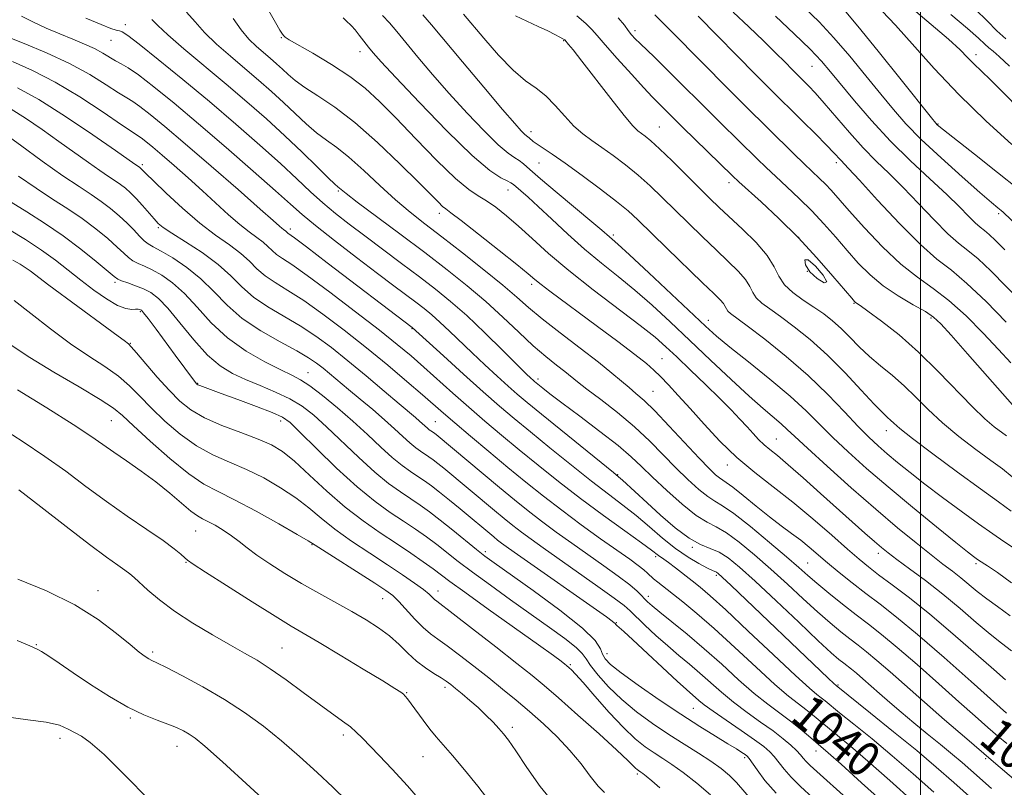
# Model space of a CAD drawing. Extents: x 2087300 to 2090200, y 287300 to 290200.
# Drawn here: x 2087797 to 2088019, y 288059 to 288232 of the extents above; entities that cross this region are included whole.
import ezdxf
from ezdxf.enums import TextEntityAlignment as Align

# ---------------------------------------------------------------- set-up
doc = ezdxf.new("R2010")
doc.units = 0
doc.header["$MEASUREMENT"] = 0
for name, color, linetype, lineweight in [('CONTOUR INDEX', 41, 'Continuous', 13), ('CONTOUR INDEX LABEL', 244, 'Continuous', 0), ('CONTOUR INTERMEDIATE', 44, 'Continuous', 0), ('CONTOUR INTERMEDIATE DEPRESSION', 44, 'Continuous', 0), ('GRID LINE', 7, 'Continuous', 0), ('SPOT ELEVATION DTM', 2, 'Continuous', 13)]:
    doc.layers.add(name, color=color, linetype=linetype, lineweight=lineweight)
doc.styles.add('Style-WORKING', font='WORKING.shx')

msp = doc.modelspace()

# ---------------------------------------------------------------- linework, layer by layer
at = {"layer": 'CONTOUR INDEX', "flags": 128}
for points, elevation in [([(2088031.152, 288176.429), (2088018.632, 288188.419), (2088018.201, 288188.787), (2088017.483, 288189.375), (2088016.047, 288190.581), (2088013.42, 288192.846), (2088009.372, 288196.402), (2088004.636, 288200.661), (2088000.187, 288204.831), (2087996.729, 288208.347), (2087993.895, 288211.555), (2087991.047, 288215.031), (2087987.711, 288219.163), (2087984.072, 288223.592), (2087980.482, 288227.773), (2087977.153, 288231.335), (2087973.749, 288234.605)], 1000), ([(2088019.271, 288227.488), (2088017.256, 288229.35), (2088015.046, 288231.564), (2088012.395, 288234.134)], 990), ([(2088019.496, 288068.477), (2088017.488, 288070.188), (2088015.2, 288072.158), (2088012.347, 288074.651), (2088008.683, 288077.898), (2088004.125, 288081.971), (2087999.243, 288086.311), (2087994.765, 288090.2), (2087991.215, 288093.126), (2087988.288, 288095.405), (2087985.471, 288097.558), (2087982.404, 288099.965), (2087979.332, 288102.442), (2087976.652, 288104.664), (2087974.572, 288106.457), (2087972.542, 288108.248), (2087969.821, 288110.618), (2087965.957, 288113.901), (2087961.647, 288117.461), (2087957.875, 288120.42), (2087955.345, 288122.169), (2087953.635, 288123.184), (2087952.039, 288124.212), (2087950.001, 288125.847), (2087947.544, 288128.076), (2087944.838, 288130.73), (2087942.001, 288133.659), (2087938.939, 288136.768), (2087935.505, 288139.98), (2087931.676, 288143.179), (2087927.91, 288146.11), (2087924.787, 288148.478), (2087922.691, 288150.107), (2087919.795, 288152.434), (2087917.917, 288153.896), (2087915.531, 288155.814), (2087912.687, 288158.272), (2087909.436, 288161.301), (2087905.837, 288164.715), (2087901.951, 288168.274), (2087897.804, 288171.808), (2087893.273, 288175.427), (2087888.2, 288179.311), (2087882.606, 288183.505), (2087872.953, 288190.689), (2087870.45, 288192.592), (2087869.318, 288193.491), (2087868.586, 288194.11), (2087867.911, 288194.725), (2087866.454, 288196.131), (2087863.921, 288198.624), (2087860.53, 288201.935), (2087856.627, 288205.649), (2087852.488, 288209.436), (2087848.115, 288213.287), (2087843.44, 288217.275), (2087833.895, 288225.242), (2087830.243, 288228.396), (2087827.994, 288230.529), (2087826.637, 288231.886)], 1030), ([(2088020.516, 288104.791), (2088017.349, 288107.122), (2088015.12, 288108.584), (2088013.056, 288109.916), (2088012.578, 288110.25), (2088011.956, 288110.711), (2088010.619, 288111.757), (2088007.954, 288113.89), (2088003.603, 288117.412), (2087998.223, 288121.818), (2087992.723, 288126.401), (2087987.852, 288130.585), (2087983.705, 288134.298), (2087980.214, 288137.598), (2087977.222, 288140.59), (2087974.219, 288143.57), (2087970.606, 288146.881), (2087966.037, 288150.708), (2087961.187, 288154.6), (2087956.988, 288157.947), (2087954.026, 288160.401), (2087951.522, 288162.647), (2087938.714, 288174.728), (2087934.392, 288178.776), (2087931.772, 288181.187), (2087930.5, 288182.316), (2087929.895, 288182.83), (2087928.146, 288184.356), (2087925.889, 288186.261), (2087918.037, 288192.786), (2087914.318, 288195.921), (2087911.897, 288198.038), (2087910.485, 288199.296), (2087909.527, 288200.05), (2087908.5, 288200.686), (2087907.034, 288201.697), (2087904.796, 288203.602), (2087901.587, 288206.747), (2087897.741, 288210.783), (2087893.726, 288215.184), (2087889.958, 288219.475), (2087886.642, 288223.378), (2087883.933, 288226.664), (2087881.898, 288229.187), (2087880.263, 288231.134), (2087878.667, 288232.775)], 1020), ([(2088024.16, 288141.097), (2088010.637, 288156.464), (2088006.944, 288160.64), (2088004.601, 288163.228), (2088002.961, 288164.739), (2088001.102, 288165.959), (2087998.345, 288167.528), (2087995, 288169.496), (2087991.62, 288171.766), (2087988.637, 288174.254), (2087985.979, 288176.927), (2087983.45, 288179.765), (2087980.884, 288182.734), (2087978.233, 288185.746), (2087975.484, 288188.703), (2087972.652, 288191.512), (2087969.887, 288194.107), (2087967.373, 288196.426), (2087965.205, 288198.47), (2087963.137, 288200.471), (2087954.901, 288208.542), (2087951.563, 288211.851), (2087945.08, 288218.369), (2087942.288, 288221.151), (2087939.989, 288223.381), (2087936.754, 288226.454), (2087935.69, 288227.521), (2087934.852, 288228.458), (2087934.109, 288229.416), (2087933.263, 288230.574), (2087931.84, 288232.226)], 1010), ([(2087998.469, 288055.353), (2087993.13, 288060.129), (2087988.145, 288064.527), (2087984.218, 288067.893), (2087981.269, 288070.344), (2087979.024, 288072.187), (2087975.666, 288074.999), (2087974.156, 288076.199), (2087972.474, 288077.455), (2087970.266, 288079.178), (2087967.147, 288081.842), (2087962.919, 288085.709), (2087958.117, 288090.181), (2087953.462, 288094.449), (2087949.541, 288097.867), (2087946.401, 288100.45), (2087940.77, 288104.888), (2087939.817, 288105.695), (2087938.474, 288106.978), (2087937.629, 288107.709), (2087936.352, 288108.682), (2087934.423, 288110.07), (2087927.862, 288114.731), (2087923.518, 288117.865), (2087919.099, 288121.136), (2087914.98, 288124.307), (2087911.024, 288127.47), (2087906.967, 288130.8), (2087902.67, 288134.372), (2087898.513, 288137.859), (2087895.005, 288140.834), (2087892.44, 288143.045), (2087887.709, 288147.175), (2087884.192, 288150.199), (2087879.858, 288153.853), (2087875.038, 288157.812), (2087870.06, 288161.757), (2087865.248, 288165.401), (2087860.924, 288168.462), (2087857.341, 288170.76), (2087854.466, 288172.518), (2087852.193, 288174.059), (2087850.372, 288175.65), (2087848.666, 288177.339), (2087846.692, 288179.118), (2087844.145, 288181.018), (2087841.036, 288183.222), (2087837.455, 288185.954), (2087833.575, 288189.283), (2087829.902, 288192.674), (2087827.022, 288195.442), (2087825.351, 288197.082), (2087824.175, 288198.284), (2087823.873, 288198.531), (2087822.801, 288199.268), (2087818.454, 288202.302), (2087813.36, 288205.823), (2087807.15, 288210.006), (2087801.153, 288213.823), (2087796.391, 288216.501)], 1040), ([(2087961.819, 288055.839), (2087958.515, 288059.713), (2087956.936, 288061.291), (2087955.045, 288062.864), (2087952.735, 288064.52), (2087949.939, 288066.336), (2087946.737, 288068.344), (2087943.248, 288070.567), (2087939.603, 288073.015), (2087935.992, 288075.654), (2087932.616, 288078.439), (2087929.666, 288081.284), (2087927.283, 288083.935), (2087925.597, 288086.096), (2087924.601, 288087.6), (2087923.741, 288088.806), (2087922.328, 288090.203), (2087919.83, 288092.177), (2087916.353, 288094.711), (2087907.568, 288100.944), (2087903.005, 288104.213), (2087898.955, 288107.178), (2087895.758, 288109.614), (2087890.908, 288113.41), (2087888.587, 288115.131), (2087886.114, 288116.87), (2087883.421, 288118.682), (2087880.424, 288120.671), (2087876.986, 288123.134), (2087872.954, 288126.414), (2087868.339, 288130.637), (2087863.79, 288135.058), (2087860.12, 288138.709), (2087857.819, 288140.915), (2087856.093, 288142.149), (2087853.826, 288143.174), (2087850.262, 288144.562), (2087846.076, 288146.136), (2087842.306, 288147.525), (2087837.48, 288149.259), (2087837.053, 288149.436), (2087836.83, 288149.568), (2087836.697, 288149.694), (2087836.542, 288149.874), (2087836.257, 288150.239), (2087831.921, 288156.167), (2087827.596, 288162.011), (2087825.816, 288164.383), (2087824.776, 288165.725), (2087824.304, 288166.266), (2087824.095, 288166.407), (2087823.884, 288166.477), (2087823.545, 288166.519), (2087822.989, 288166.506), (2087822.12, 288166.464), (2087820.814, 288166.648), (2087818.942, 288167.369), (2087816.449, 288168.835), (2087813.571, 288170.842), (2087810.616, 288173.086), (2087807.796, 288175.322), (2087804.94, 288177.556), (2087801.777, 288179.854), (2087798.178, 288182.223), (2087794.566, 288184.431)], 1050), ([(2087902.891, 288055.374), (2087900.148, 288058.876), (2087897.165, 288062.553), (2087894.453, 288065.798), (2087890.788, 288070.018), (2087889.345, 288071.763), (2087887.831, 288073.759), (2087885.156, 288077.471), (2087884.347, 288078.563), (2087883.817, 288079.195), (2087883.38, 288079.606), (2087882.775, 288080.063), (2087881.435, 288080.934), (2087878.717, 288082.619), (2087874.295, 288085.32), (2087869.105, 288088.464), (2087864.399, 288091.283), (2087858.116, 288094.979), (2087854.46, 288097.211), (2087849.253, 288100.483), (2087843.517, 288104.134), (2087838.731, 288107.207), (2087835.974, 288109.006), (2087834.728, 288109.881), (2087834.078, 288110.442), (2087833.207, 288111.224), (2087831.69, 288112.454), (2087829.202, 288114.283), (2087825.558, 288116.797), (2087821.124, 288119.826), (2087816.405, 288123.136), (2087811.794, 288126.528), (2087807.229, 288129.927), (2087802.535, 288133.297), (2087797.65, 288136.567), (2087792.954, 288139.555)], 1060)]:
    msp.add_lwpolyline(points, dxfattribs=dict(at, elevation=elevation))
at = {"layer": 'CONTOUR INTERMEDIATE', "flags": 128}
for points, elevation in [([(2088019.384, 288075.348), (2088011.471, 288082.471), (2088005.322, 288087.946), (2087999.36, 288093.124), (2087994.617, 288097.035), (2087990.894, 288099.927), (2087987.685, 288102.353), (2087984.595, 288104.753), (2087981.666, 288107.103), (2087979.052, 288109.267), (2087974.895, 288112.81), (2087972.986, 288114.365), (2087970.926, 288115.928), (2087968.609, 288117.646), (2087965.951, 288119.675), (2087962.964, 288122.065), (2087960.041, 288124.446), (2087957.672, 288126.344), (2087956.191, 288127.432), (2087954.646, 288128.429), (2087953.747, 288129.167), (2087952.323, 288130.542), (2087950.088, 288132.875), (2087943.362, 288140.141), (2087940.102, 288143.566), (2087937.663, 288145.938), (2087935.848, 288147.524), (2087934.286, 288148.812), (2087932.603, 288150.244), (2087930.421, 288152.082), (2087927.364, 288154.54), (2087923.26, 288157.705), (2087918.751, 288161.156), (2087914.683, 288164.34), (2087911.615, 288166.897), (2087908.946, 288169.231), (2087905.786, 288171.933), (2087901.527, 288175.398), (2087896.682, 288179.227), (2087892.046, 288182.823), (2087888.201, 288185.771), (2087884.882, 288188.386), (2087881.611, 288191.168), (2087878.051, 288194.439), (2087874.431, 288197.833), (2087871.12, 288200.805), (2087868.378, 288202.982), (2087866.033, 288204.669), (2087863.804, 288206.34), (2087861.462, 288208.363), (2087858.975, 288210.69), (2087856.36, 288213.165), (2087853.624, 288215.668), (2087850.734, 288218.214), (2087847.643, 288220.849), (2087844.375, 288223.593), (2087841.214, 288226.34), (2087838.515, 288228.958), (2087836.447, 288231.348), (2087834.453, 288233.564)], 1028), ([(2088020.516, 288089.452), (2088018.304, 288091.147), (2088015.742, 288093.162), (2088012.577, 288095.835), (2088008.935, 288098.965), (2088005.038, 288102.213), (2088001.132, 288105.27), (2087997.557, 288107.937), (2087994.674, 288110.046), (2087992.69, 288111.527), (2087991.194, 288112.723), (2087989.617, 288114.079), (2087987.49, 288115.961), (2087977.475, 288124.957), (2087973.558, 288128.457), (2087970.17, 288131.421), (2087967.723, 288133.465), (2087966.021, 288134.836), (2087964.718, 288135.938), (2087963.509, 288137.112), (2087962.264, 288138.444), (2087960.895, 288139.955), (2087959.3, 288141.689), (2087957.313, 288143.774), (2087954.749, 288146.364), (2087951.549, 288149.5), (2087948.135, 288152.792), (2087945.054, 288155.738), (2087942.611, 288158.036), (2087940.149, 288160.182), (2087936.769, 288162.867), (2087926.19, 288170.897), (2087920.664, 288175.245), (2087916.094, 288179.113), (2087912.41, 288182.435), (2087909.33, 288185.254), (2087906.618, 288187.606), (2087904.223, 288189.501), (2087902.138, 288190.945), (2087900.263, 288192.07), (2087898.116, 288193.512), (2087895.123, 288196.034), (2087890.943, 288200.1), (2087886.181, 288204.989), (2087881.678, 288209.682), (2087878.021, 288213.405), (2087874.788, 288216.375), (2087871.305, 288219.051), (2087867.153, 288221.757), (2087862.945, 288224.263), (2087857.605, 288227.327), (2087856.759, 288227.868), (2087856.428, 288228.175), (2087856.098, 288228.599), (2087855.528, 288229.489), (2087854.545, 288231.193), (2087853.053, 288233.871)], 1024), ([(2088020.723, 288112.851), (2088018.841, 288114.109), (2088016.323, 288115.838), (2088013.099, 288118.116), (2088009.192, 288120.95), (2088005.003, 288124.051), (2088001.024, 288127.058), (2087997.646, 288129.681), (2087994.846, 288131.928), (2087992.498, 288133.877), (2087990.439, 288135.659), (2087988.363, 288137.6), (2087985.926, 288140.078), (2087982.845, 288143.36), (2087979.079, 288147.273), (2087974.648, 288151.535), (2087969.697, 288155.831), (2087964.871, 288159.727), (2087960.939, 288162.753), (2087957.174, 288165.562), (2087956.584, 288166.099), (2087956.265, 288166.593), (2087955.991, 288167.149), (2087955.585, 288167.801), (2087954.838, 288168.649), (2087953.398, 288170.066), (2087950.876, 288172.49), (2087942.835, 288180.279), (2087936.286, 288186.649), (2087934.067, 288188.675), (2087931.452, 288190.822), (2087927.819, 288193.61), (2087923.683, 288196.679), (2087919.842, 288199.447), (2087916.928, 288201.467), (2087913.545, 288203.735), (2087912.672, 288204.39), (2087911.78, 288205.171), (2087911.171, 288205.623), (2087910.719, 288206.008), (2087909.976, 288206.759), (2087908.496, 288208.414), (2087905.763, 288211.596), (2087901.544, 288216.588), (2087896.743, 288222.316), (2087889.764, 288230.718), (2087887.757, 288232.911)], 1018), ([(2088020.469, 288120.97), (2088017.573, 288123.079), (2088013.564, 288125.951), (2088008.329, 288129.768), (2088002.807, 288133.859), (2087998.199, 288137.342), (2087995.387, 288139.562), (2087993.979, 288140.769), (2087993.262, 288141.439), (2087992.576, 288142.052), (2087991.483, 288143.093), (2087989.595, 288145.051), (2087986.664, 288148.222), (2087982.99, 288152.136), (2087979.011, 288156.128), (2087975.123, 288159.644), (2087971.548, 288162.562), (2087968.465, 288164.868), (2087966.015, 288166.587), (2087964.191, 288167.91), (2087962.947, 288169.068), (2087962.172, 288170.269), (2087961.506, 288171.619), (2087960.521, 288173.202), (2087958.887, 288175.089), (2087956.642, 288177.312), (2087953.92, 288179.893), (2087950.867, 288182.813), (2087947.684, 288185.896), (2087941.728, 288191.734), (2087939.018, 288194.327), (2087936.304, 288196.762), (2087933.49, 288199.069), (2087930.703, 288201.186), (2087928.124, 288203.026), (2087925.875, 288204.571), (2087923.844, 288206.07), (2087921.86, 288207.84), (2087919.79, 288210.078), (2087917.65, 288212.491), (2087915.494, 288214.668), (2087913.326, 288216.373), (2087910.963, 288218.08), (2087908.171, 288220.442), (2087904.86, 288223.848), (2087901.513, 288227.648), (2087896.92, 288233.098)], 1016), ([(2088020.353, 288154.422), (2088017.598, 288157.434), (2088014.149, 288161.107), (2088010.299, 288164.982), (2088006.437, 288168.475), (2088002.839, 288171.216), (2087999.318, 288173.713), (2087995.574, 288176.69), (2087991.451, 288180.613), (2087987.376, 288184.909), (2087983.92, 288188.745), (2087979.838, 288193.362), (2087978.548, 288194.751), (2087977.248, 288196.042), (2087973.805, 288199.309), (2087971.391, 288201.651), (2087960.285, 288212.573), (2087956.76, 288216.101), (2087944.05, 288228.977), (2087940.065, 288232.947)], 1008), ([(2088022.811, 288168.08), (2088015.849, 288175.134), (2088012.996, 288177.86), (2088010.708, 288179.771), (2088008.599, 288181.425), (2088006.166, 288183.557), (2088003.064, 288186.676), (2087999.562, 288190.371), (2087996.087, 288194.003), (2087992.954, 288197.11), (2087990.037, 288199.95), (2087987.1, 288202.957), (2087983.999, 288206.409), (2087978.311, 288213.043), (2087976.29, 288215.311), (2087974.826, 288216.857), (2087971.031, 288220.638), (2087969.457, 288222.232), (2087967.321, 288224.369), (2087964.584, 288227.05), (2087961.282, 288230.211), (2087957.739, 288233.528)], 1004), ([(2088022.077, 288193.566), (2088017.399, 288197.342), (2088012.187, 288201.471), (2088005.227, 288206.96), (2088004.127, 288207.848), (2088003.79, 288208.144), (2088003.502, 288208.466), (2088002.506, 288209.697), (2087995.676, 288218.237), (2087990.483, 288224.702), (2087985.865, 288230.387), (2087982.759, 288234.04)], 998), ([(2088020.612, 288203.65), (2088014.745, 288209.03), (2088008.655, 288214.959), (2088003.092, 288220.849), (2087994.357, 288230.626), (2087991.36, 288233.746)], 996), ([(2088022.591, 288211.415), (2088018.685, 288215.429), (2088015.711, 288218.377), (2088011.989, 288221.951), (2088010.626, 288223.344), (2088008.933, 288225.027), (2088006.301, 288227.431), (2088002.395, 288230.79), (2087997.949, 288234.542)], 994), ([(2088020.083, 288221.391), (2088017.777, 288223.551), (2088016.373, 288224.717), (2088015.43, 288225.461), (2088014.498, 288226.316), (2088013.067, 288227.663), (2088010.619, 288229.847), (2088006.869, 288233.044)], 992), ([(2088016.007, 288058.348), (2088011.332, 288062.528), (2088009.395, 288064.225), (2088007.226, 288066.055), (2088004.545, 288068.248), (2088001.532, 288070.689), (2087998.486, 288073.18), (2087995.654, 288075.55), (2087993.085, 288077.752), (2087990.78, 288079.767), (2087986.998, 288083.116), (2087985.575, 288084.352), (2087984.474, 288085.26), (2087982.691, 288086.635), (2087981.628, 288087.488), (2087979.898, 288089), (2087976.96, 288091.705), (2087972.538, 288095.874), (2087967.433, 288100.706), (2087962.713, 288105.137), (2087959.188, 288108.335), (2087956.637, 288110.404), (2087954.584, 288111.68), (2087952.594, 288112.53), (2087950.409, 288113.428), (2087947.816, 288114.877), (2087944.709, 288117.201), (2087941.409, 288120.028), (2087938.346, 288122.807), (2087932.776, 288127.941), (2087931.935, 288128.69), (2087930.754, 288129.666), (2087914.546, 288142.826), (2087911.339, 288145.458), (2087909.085, 288147.354), (2087907.018, 288149.163), (2087904.54, 288151.39), (2087901.743, 288153.953), (2087898.893, 288156.63), (2087893.786, 288161.577), (2087891.644, 288163.61), (2087889.787, 288165.258), (2087888.043, 288166.681), (2087886.202, 288168.094), (2087881.253, 288171.798), (2087877.549, 288174.587), (2087872.828, 288178.177), (2087867.839, 288182.018), (2087863.539, 288185.4), (2087860.524, 288187.892), (2087857.938, 288190.177), (2087854.558, 288193.218), (2087849.525, 288197.678), (2087843.426, 288203.006), (2087837.211, 288208.355), (2087831.69, 288212.998), (2087827.13, 288216.706), (2087823.662, 288219.375), (2087821.318, 288220.993), (2087819.744, 288221.915), (2087818.49, 288222.591), (2087815.604, 288224.31), (2087813.719, 288225.314), (2087811.438, 288226.351), (2087808.802, 288227.445), (2087805.884, 288228.64), (2087802.795, 288229.959), (2087799.806, 288231.329), (2087797.228, 288232.656)], 1034), ([(2088022.017, 288059.666), (2088015.969, 288064.797), (2088010.429, 288069.53), (2088005.433, 288073.85), (2088000.899, 288077.822), (2087993.164, 288084.676), (2087990.17, 288087.276), (2087987.845, 288089.193), (2087985.927, 288090.686), (2087984.081, 288092.096), (2087982.016, 288093.726), (2087979.615, 288095.721), (2087976.806, 288098.185), (2087973.555, 288101.165), (2087969.988, 288104.477), (2087966.267, 288107.878), (2087962.572, 288111.118), (2087959.142, 288113.932), (2087956.23, 288116.05), (2087953.951, 288117.367), (2087951.875, 288118.44), (2087949.433, 288119.996), (2087946.255, 288122.528), (2087942.765, 288125.61), (2087939.588, 288128.586), (2087937.112, 288130.999), (2087934.783, 288133.197), (2087931.814, 288135.726), (2087927.712, 288138.933), (2087923.162, 288142.363), (2087919.148, 288145.36), (2087916.421, 288147.423), (2087914.807, 288148.678), (2087912.965, 288150.183), (2087912.62, 288150.486), (2087912.125, 288150.939), (2087911.086, 288151.943), (2087909.057, 288153.953), (2087905.779, 288157.222), (2087901.755, 288161.181), (2087897.677, 288165.057), (2087894.05, 288168.275), (2087890.646, 288171.054), (2087887.051, 288173.813), (2087882.989, 288176.855), (2087874.674, 288183.037), (2087871.138, 288185.705), (2087868.042, 288188.134), (2087865.212, 288190.511), (2087862.441, 288193.028), (2087859.384, 288195.904), (2087855.661, 288199.365), (2087851.002, 288203.556), (2087845.58, 288208.302), (2087839.672, 288213.346), (2087833.633, 288218.382), (2087828.11, 288222.892), (2087823.824, 288226.308), (2087821.266, 288228.248), (2087819.993, 288229.07), (2087819.334, 288229.319), (2087818.649, 288229.49), (2087817.44, 288229.877), (2087815.242, 288230.727), (2087811.792, 288232.205)], 1032), ([(2088019.211, 288082.895), (2088016.533, 288085.172), (2088007.301, 288093.289), (2088002.116, 288097.709), (2087997.498, 288101.416), (2087993.631, 288104.349), (2087990.573, 288106.605), (2087988.261, 288108.355), (2087986.142, 288110.08), (2087983.543, 288112.334), (2087979.978, 288115.494), (2087975.711, 288119.217), (2087971.197, 288122.983), (2087966.811, 288126.407), (2087962.617, 288129.659), (2087958.602, 288133.043), (2087954.772, 288136.756), (2087951.219, 288140.554), (2087948.059, 288144.08), (2087945.378, 288147.047), (2087943.167, 288149.437), (2087941.388, 288151.298), (2087939.907, 288152.757), (2087938.187, 288154.251), (2087935.596, 288156.296), (2087931.741, 288159.223), (2087927.198, 288162.623), (2087916.424, 288170.619), (2087914.456, 288172.112), (2087913.059, 288173.23), (2087911.515, 288174.507), (2087908.981, 288176.574), (2087904.961, 288179.787), (2087900.36, 288183.424), (2087896.428, 288186.492), (2087894.088, 288188.272), (2087892.935, 288189.133), (2087892.233, 288189.719), (2087891.296, 288190.632), (2087886.819, 288195.157), (2087882.605, 288199.342), (2087877.557, 288204.154), (2087872.441, 288208.656), (2087867.903, 288212.119), (2087864.121, 288214.647), (2087861.155, 288216.549), (2087859.004, 288218.102), (2087857.42, 288219.445), (2087856.093, 288220.68), (2087854.76, 288221.9), (2087853.352, 288223.14), (2087850.232, 288225.803), (2087848.533, 288227.438), (2087846.787, 288229.519), (2087844.971, 288232.14)], 1026), ([(2088020.234, 288097.3), (2088017.396, 288099.4), (2088014.952, 288101.152), (2088012.82, 288102.809), (2088009.071, 288105.919), (2088007.207, 288107.381), (2088005.073, 288109.005), (2088002.415, 288111.056), (2087999.021, 288113.76), (2087994.853, 288117.19), (2087989.918, 288121.385), (2087984.366, 288126.24), (2087978.934, 288131.087), (2087974.501, 288135.118), (2087971.674, 288137.763), (2087969.958, 288139.403), (2087968.583, 288140.661), (2087964.537, 288144.073), (2087961.375, 288146.861), (2087957.302, 288150.623), (2087952.679, 288154.991), (2087947.979, 288159.464), (2087943.579, 288163.628), (2087939.479, 288167.41), (2087935.581, 288170.821), (2087931.794, 288173.915), (2087928.044, 288176.9), (2087924.265, 288180.027), (2087920.451, 288183.433), (2087916.854, 288186.799), (2087913.791, 288189.695), (2087911.499, 288191.794), (2087909.91, 288193.187), (2087908.216, 288194.629), (2087907.635, 288195.035), (2087906.803, 288195.45), (2087905.366, 288196.139), (2087902.879, 288197.79), (2087898.873, 288201.195), (2087893.198, 288206.736), (2087886.987, 288213.153), (2087881.69, 288218.772), (2087878.379, 288222.351), (2087876.605, 288224.353), (2087875.537, 288225.67), (2087873.448, 288228.372), (2087872.477, 288229.559), (2087871.666, 288230.437), (2087870.419, 288231.646), (2087869.819, 288232.276)], 1022), ([(2088020.698, 288128.718), (2088018.517, 288130.472), (2088015.895, 288132.376), (2088012.49, 288134.874), (2088008.664, 288137.815), (2088004.952, 288140.899), (2088001.76, 288143.87), (2087998.97, 288146.65), (2087996.333, 288149.204), (2087993.663, 288151.525), (2087991.012, 288153.7), (2087988.495, 288155.841), (2087986.197, 288158.024), (2087984.087, 288160.166), (2087982.103, 288162.144), (2087980.173, 288163.879), (2087978.178, 288165.451), (2087975.99, 288166.982), (2087973.566, 288168.575), (2087971.209, 288170.258), (2087969.309, 288172.038), (2087968.079, 288173.945), (2087967.021, 288176.09), (2087965.457, 288178.603), (2087962.935, 288181.529), (2087959.885, 288184.558), (2087954.623, 288189.497), (2087952.533, 288191.514), (2087950.163, 288193.849), (2087943.968, 288199.979), (2087941.156, 288202.701), (2087939.186, 288204.512), (2087937.917, 288205.572), (2087936.291, 288206.773), (2087935.166, 288207.887), (2087933.21, 288210.198), (2087930.171, 288214.052), (2087923.641, 288222.515), (2087921.682, 288225.012), (2087920.654, 288226.274), (2087919.778, 288227.266), (2087919.653, 288227.364), (2087919.338, 288227.558), (2087918.684, 288227.918), (2087917.564, 288228.5), (2087915.946, 288229.306), (2087913.82, 288230.327), (2087908.66, 288232.749)], 1014), ([(2088019.431, 288137.904), (2088016.651, 288139.98), (2088014.521, 288141.771), (2088011.706, 288144.456), (2088004.016, 288152.49), (2087999.593, 288156.832), (2087995.166, 288160.692), (2087991.192, 288163.827), (2087988.164, 288166.064), (2087986.416, 288167.316), (2087985.373, 288168.036), (2087985.144, 288168.249), (2087984.498, 288168.99), (2087980.276, 288173.972), (2087976.629, 288178.13), (2087972.419, 288182.655), (2087968.056, 288186.983), (2087964.051, 288190.727), (2087959.019, 288195.289), (2087957.609, 288196.619), (2087946.365, 288207.602), (2087940.621, 288213.299), (2087939.472, 288214.469), (2087937.612, 288216.455), (2087934.799, 288219.54), (2087931.622, 288223.078), (2087928.881, 288226.19), (2087927.125, 288228.252), (2087925.91, 288229.638), (2087924.54, 288230.978), (2087922.48, 288232.749)], 1012), ([(2088019.334, 288163.608), (2088014.805, 288168.225), (2088010.497, 288172.341), (2088006.971, 288175.286), (2088003.722, 288177.833), (2087999.975, 288181.118), (2087995.263, 288185.863), (2087990.338, 288191.14), (2087986.261, 288195.608), (2087983.806, 288198.273), (2087982.017, 288200.151), (2087980.488, 288201.816), (2087978.844, 288203.52), (2087976.331, 288206.048), (2087973.378, 288208.981), (2087965.921, 288216.347), (2087962.852, 288219.436), (2087949.87, 288232.626)], 1006), ([(2088019.039, 288179.91), (2088016.894, 288182.043), (2088015.495, 288183.379), (2088014.444, 288184.257), (2088013.475, 288185.017), (2088012.358, 288185.996), (2088010.865, 288187.489), (2088008.786, 288189.602), (2088005.912, 288192.397), (2088002.142, 288195.898), (2087997.789, 288199.971), (2087993.271, 288204.443), (2087988.975, 288209.094), (2087985.162, 288213.521), (2087979.746, 288220.088), (2087977.662, 288222.483), (2087975.1, 288225.159), (2087971.547, 288228.63), (2087967.28, 288232.628)], 1002), ([(2088029.407, 288040.137), (2088007.514, 288059.711), (2088003.535, 288063.202), (2087999.162, 288066.902), (2087993.958, 288071.16), (2087988.713, 288075.378), (2087980.954, 288081.574), (2087980.434, 288082.054), (2087979.16, 288083.261), (2087957.293, 288104.183), (2087955.29, 288106.075), (2087954.386, 288106.889), (2087954.026, 288107.135), (2087953.103, 288107.526), (2087951.948, 288108.089), (2087950.055, 288109.106), (2087947.582, 288110.594), (2087944.773, 288112.536), (2087941.841, 288114.88), (2087938.864, 288117.43), (2087935.891, 288119.954), (2087932.908, 288122.32), (2087929.659, 288124.788), (2087925.832, 288127.719), (2087921.269, 288131.321), (2087916.451, 288135.202), (2087912.019, 288138.817), (2087908.39, 288141.816), (2087905.088, 288144.62), (2087901.416, 288147.841), (2087896.954, 288151.84), (2087892.4, 288155.964), (2087885.352, 288162.376), (2087866.229, 288176.991), (2087861.535, 288180.561), (2087858.819, 288182.599), (2087857.345, 288183.669), (2087856.845, 288184.129), (2087856.318, 288184.514), (2087855.961, 288184.792), (2087855.415, 288185.27), (2087854.04, 288186.496), (2087851.072, 288189.123), (2087846.09, 288193.504), (2087840.036, 288198.795), (2087834.196, 288203.85), (2087829.6, 288207.751), (2087826.268, 288210.485), (2087823.963, 288212.264), (2087822.388, 288213.352), (2087820.988, 288214.213), (2087819.149, 288215.362), (2087816.374, 288217.177), (2087812.65, 288219.49), (2087808.084, 288221.992), (2087802.913, 288224.396), (2087797.89, 288226.48), (2087793.896, 288228.044)], 1036), ([(2088002.991, 288057.532), (2087998.333, 288061.666), (2087993.654, 288065.714), (2087989.088, 288069.527), (2087984.991, 288072.861), (2087981.775, 288075.453), (2087978.475, 288078.153), (2087977.625, 288078.828), (2087976.663, 288079.563), (2087974.946, 288081.003), (2087971.792, 288083.859), (2087966.858, 288088.495), (2087961.166, 288093.892), (2087956.074, 288098.687), (2087952.593, 288101.864), (2087950.33, 288103.8), (2087948.539, 288105.22), (2087944.771, 288108.135), (2087943.186, 288109.328), (2087942.098, 288110.105), (2087940.919, 288110.897), (2087939.311, 288112.121), (2087937.074, 288113.765), (2087933.308, 288116.482), (2087928.493, 288119.977), (2087923.324, 288123.817), (2087918.379, 288127.633), (2087913.77, 288131.313), (2087909.493, 288134.808), (2087905.528, 288138.096), (2087901.782, 288141.256), (2087898.149, 288144.393), (2087894.561, 288147.567), (2087887.972, 288153.465), (2087885.121, 288155.96), (2087882.019, 288158.555), (2087877.977, 288161.788), (2087872.617, 288165.955), (2087866.803, 288170.381), (2087861.708, 288174.145), (2087858.222, 288176.571), (2087856.089, 288177.962), (2087854.769, 288178.864), (2087853.776, 288179.732), (2087852.845, 288180.653), (2087851.769, 288181.623), (2087850.369, 288182.669), (2087848.606, 288183.937), (2087846.469, 288185.603), (2087843.962, 288187.789), (2087838.058, 288193.234), (2087834.827, 288196.153), (2087831.699, 288198.917), (2087828.966, 288201.288), (2087826.854, 288203.08), (2087825.323, 288204.336), (2087824.264, 288205.154), (2087823.457, 288205.711), (2087822.233, 288206.51), (2087819.809, 288208.133), (2087815.675, 288210.94), (2087810.405, 288214.397), (2087804.844, 288217.751), (2087799.715, 288220.404), (2087795.252, 288222.389)], 1038), ([(2088002.475, 288045.477), (2087986.735, 288059.669), (2087982.1, 288063.823), (2087979.188, 288066.403), (2087974.744, 288070.25), (2087972.857, 288071.846), (2087970.688, 288073.57), (2087965.585, 288077.352), (2087962.503, 288079.826), (2087958.994, 288082.912), (2087955.187, 288086.378), (2087951.252, 288089.897), (2087947.392, 288093.167), (2087943.926, 288095.979), (2087941.205, 288098.152), (2087939.46, 288099.582), (2087938.442, 288100.49), (2087937.782, 288101.175), (2087937.118, 288101.919), (2087936.111, 288102.912), (2087934.428, 288104.323), (2087931.846, 288106.262), (2087928.593, 288108.597), (2087921.385, 288113.701), (2087917.871, 288116.23), (2087914.57, 288118.672), (2087911.514, 288121.025), (2087908.453, 288123.478), (2087905.067, 288126.265), (2087890.767, 288138.206), (2087890.143, 288138.672), (2087889.562, 288139.061), (2087889.214, 288139.31), (2087888.807, 288139.642), (2087887.036, 288141.269), (2087886.132, 288142.046), (2087882.423, 288145.173), (2087879.044, 288148.042), (2087875.004, 288151.452), (2087870.89, 288154.869), (2087867.144, 288157.865), (2087863.647, 288160.459), (2087860.14, 288162.779), (2087852.842, 288167.075), (2087849.617, 288169.254), (2087846.968, 288171.568), (2087844.488, 288174.025), (2087841.616, 288176.613), (2087838.021, 288179.27), (2087834.269, 288181.735), (2087831.151, 288183.697), (2087829.226, 288184.969), (2087828.112, 288185.876), (2087827.195, 288186.867), (2087824.582, 288189.908), (2087823.156, 288191.487), (2087821.873, 288192.775), (2087820.702, 288193.804), (2087819.563, 288194.674), (2087818.353, 288195.499), (2087816.883, 288196.469), (2087814.939, 288197.789), (2087812.365, 288199.609), (2087805.686, 288204.39), (2087801.887, 288207.058), (2087798.169, 288209.585), (2087794.905, 288211.668)], 1042), ([(2087984.8, 288054.827), (2087975.153, 288063.559), (2087974.219, 288064.471), (2087973.565, 288065.207), (2087972.913, 288065.973), (2087972.048, 288066.902), (2087970.782, 288068.105), (2087969.035, 288069.592), (2087966.757, 288071.352), (2087963.957, 288073.361), (2087960.887, 288075.542), (2087957.859, 288077.809), (2087955.114, 288080.079), (2087950.251, 288084.4), (2087947.918, 288086.381), (2087945.531, 288088.363), (2087943.008, 288090.512), (2087940.343, 288092.901), (2087937.828, 288095.243), (2087934.498, 288098.459), (2087933.165, 288099.618), (2087930.944, 288101.3), (2087927.257, 288103.95), (2087914.907, 288112.671), (2087912.224, 288114.594), (2087910.041, 288116.207), (2087908.077, 288117.72), (2087906.109, 288119.297), (2087903.932, 288121.088), (2087892.518, 288130.613), (2087891.16, 288131.708), (2087890.076, 288132.543), (2087889.149, 288133.211), (2087887.277, 288134.464), (2087886.157, 288135.266), (2087884.844, 288136.335), (2087883.283, 288137.757), (2087881.407, 288139.518), (2087879.14, 288141.578), (2087876.474, 288143.87), (2087873.655, 288146.216), (2087870.996, 288148.41), (2087865.265, 288153.188), (2087863.791, 288154.347), (2087861.993, 288155.564), (2087859.356, 288157.096), (2087855.58, 288159.139), (2087851.218, 288161.631), (2087847.041, 288164.449), (2087843.609, 288167.46), (2087840.664, 288170.496), (2087837.74, 288173.381), (2087834.53, 288175.949), (2087831.365, 288178.072), (2087828.737, 288179.631), (2087826.986, 288180.589), (2087825.852, 288181.237), (2087824.925, 288181.949), (2087823.861, 288183.014), (2087822.577, 288184.39), (2087821.059, 288185.954), (2087819.302, 288187.591), (2087817.349, 288189.231), (2087815.252, 288190.816), (2087812.991, 288192.359), (2087810.242, 288194.172), (2087806.607, 288196.641), (2087801.929, 288199.951), (2087797.016, 288203.498), (2087790.414, 288208.294)], 1044), ([(2087975.736, 288056.271), (2087972.983, 288058.787), (2087970.849, 288060.888), (2087969.251, 288062.702), (2087967.027, 288065.556), (2087966.022, 288066.659), (2087964.668, 288067.822), (2087962.578, 288069.356), (2087959.557, 288071.44), (2087956.18, 288073.74), (2087953.215, 288075.792), (2087951.235, 288077.247), (2087950.043, 288078.21), (2087947.23, 288080.658), (2087945.129, 288082.571), (2087935.137, 288091.899), (2087933.101, 288093.753), (2087931.544, 288095.116), (2087931.306, 288095.362), (2087931.15, 288095.556), (2087930.95, 288095.765), (2087930.488, 288096.128), (2087929.188, 288097.056), (2087908.35, 288111.697), (2087906.567, 288112.966), (2087905.513, 288113.742), (2087904.64, 288114.414), (2087903.765, 288115.115), (2087896.164, 288121.449), (2087893.778, 288123.417), (2087891.554, 288125.21), (2087889.721, 288126.621), (2087888.155, 288127.749), (2087886.643, 288128.771), (2087884.993, 288129.866), (2087883.1, 288131.222), (2087880.88, 288133.028), (2087878.273, 288135.407), (2087875.304, 288138.218), (2087872.021, 288141.254), (2087868.532, 288144.29), (2087865.167, 288147.039), (2087862.319, 288149.193), (2087860.189, 288150.589), (2087858.232, 288151.619), (2087855.713, 288152.814), (2087852.131, 288154.607), (2087847.909, 288157.032), (2087843.703, 288160.026), (2087840.029, 288163.461), (2087836.852, 288166.957), (2087833.997, 288170.069), (2087831.331, 288172.454), (2087828.891, 288174.167), (2087826.755, 288175.364), (2087824.981, 288176.202), (2087823.54, 288176.839), (2087822.384, 288177.437), (2087821.416, 288178.154), (2087820.352, 288179.14), (2087818.861, 288180.543), (2087816.701, 288182.443), (2087813.991, 288184.663), (2087810.941, 288186.958), (2087807.714, 288189.157), (2087804.285, 288191.376), (2087800.584, 288193.806), (2087796.62, 288196.536)], 1046), ([(2087967.479, 288057.306), (2087964.937, 288060.196), (2087963.155, 288062.538), (2087961.339, 288065.162), (2087960.911, 288065.647), (2087960.456, 288065.992), (2087959.719, 288066.487), (2087958.491, 288067.273), (2087956.573, 288068.457), (2087953.813, 288070.132), (2087950.24, 288072.34), (2087945.933, 288075.108), (2087941.084, 288078.37), (2087936.349, 288081.673), (2087932.501, 288084.469), (2087930.102, 288086.37), (2087928.87, 288087.631), (2087928.312, 288088.666), (2087927.861, 288089.889), (2087926.656, 288091.716), (2087923.759, 288094.562), (2087918.669, 288098.599), (2087912.621, 288103.032), (2087903.871, 288109.243), (2087901.76, 288110.791), (2087899.876, 288112.277), (2087894.522, 288116.655), (2087891.708, 288118.912), (2087889.295, 288120.758), (2087887.152, 288122.295), (2087885.032, 288123.727), (2087882.709, 288125.269), (2087880.043, 288127.178), (2087876.917, 288129.721), (2087873.306, 288133.022), (2087866.071, 288139.982), (2087863.164, 288142.607), (2087860.54, 288144.627), (2087857.769, 288146.296), (2087854.549, 288147.827), (2087851.103, 288149.269), (2087847.781, 288150.631), (2087844.829, 288151.991), (2087842.071, 288153.699), (2087839.222, 288156.176), (2087836.111, 288159.633), (2087832.998, 288163.439), (2087830.254, 288166.757), (2087828.133, 288168.958), (2087826.417, 288170.262), (2087824.773, 288171.097), (2087822.975, 288171.814), (2087821.227, 288172.441), (2087819.842, 288172.926), (2087818.971, 288173.295), (2087818.127, 288173.891), (2087814.1, 288177.295), (2087810.634, 288180.095), (2087806.631, 288183.101), (2087802.453, 288185.944), (2087798.449, 288188.492), (2087794.967, 288190.674)], 1048), ([(2087952.673, 288056.949), (2087949.531, 288059.55), (2087946.472, 288061.951), (2087943.955, 288063.771), (2087941.867, 288065.158), (2087939.946, 288066.392), (2087937.95, 288067.756), (2087935.691, 288069.556), (2087932.995, 288072.098), (2087929.813, 288075.507), (2087926.596, 288079.161), (2087923.915, 288082.256), (2087922.197, 288084.187), (2087921.266, 288085.164), (2087920.798, 288085.601), (2087920.205, 288086.102), (2087919.772, 288086.443), (2087918.976, 288087.053), (2087917.233, 288088.339), (2087913.867, 288090.766), (2087902.527, 288098.854), (2087897.26, 288102.629), (2087893.89, 288105.087), (2087890.107, 288107.908), (2087887.878, 288109.505), (2087885.076, 288111.446), (2087881.81, 288113.638), (2087878.185, 288116.028), (2087874.296, 288118.719), (2087870.232, 288121.855), (2087866.118, 288125.462), (2087862.223, 288129.097), (2087858.85, 288132.201), (2087856.146, 288134.379), (2087853.619, 288135.906), (2087850.619, 288137.222), (2087846.728, 288138.683), (2087842.447, 288140.302), (2087838.509, 288142.009), (2087835.44, 288143.779), (2087832.95, 288145.781), (2087830.544, 288148.232), (2087827.887, 288151.208), (2087823.21, 288156.647), (2087821.981, 288158.036), (2087821.361, 288158.663), (2087820.388, 288159.432), (2087819.09, 288160.422), (2087816.511, 288162.343), (2087803.451, 288171.955), (2087799.201, 288175.158), (2087798.124, 288175.941), (2087796.938, 288176.699), (2087795.333, 288177.546)], 1052), ([(2087941.237, 288058.53), (2087939.395, 288060.074), (2087938.129, 288061.111), (2087937.356, 288061.719), (2087936.919, 288062.036), (2087936.385, 288062.394), (2087936.09, 288062.629), (2087935.738, 288062.961), (2087935.212, 288063.505), (2087934.012, 288064.681), (2087931.546, 288066.983), (2087927.507, 288070.654), (2087922.739, 288074.934), (2087918.374, 288078.811), (2087915.173, 288081.596), (2087912.412, 288083.885), (2087908.993, 288086.596), (2087904.219, 288090.324), (2087898.995, 288094.382), (2087894.622, 288097.759), (2087890.911, 288100.592), (2087890.427, 288101.004), (2087889.952, 288101.477), (2087889.181, 288102.194), (2087887.893, 288103.248), (2087885.909, 288104.716), (2087883.213, 288106.592), (2087879.826, 288108.854), (2087875.852, 288111.446), (2087871.715, 288114.19), (2087867.923, 288116.879), (2087864.813, 288119.356), (2087862.052, 288121.677), (2087859.141, 288123.947), (2087855.708, 288126.23), (2087851.895, 288128.422), (2087847.971, 288130.376), (2087844.154, 288132.032), (2087840.433, 288133.677), (2087836.747, 288135.684), (2087833.079, 288138.301), (2087829.599, 288141.276), (2087826.525, 288144.229), (2087823.971, 288146.864), (2087821.634, 288149.216), (2087819.105, 288151.398), (2087816.052, 288153.549), (2087812.444, 288155.902), (2087808.325, 288158.709), (2087803.824, 288162.081), (2087799.397, 288165.547), (2087795.584, 288168.492)], 1054), ([(2087928.728, 288057.483), (2087927.284, 288058.906), (2087925.544, 288061.116), (2087923.451, 288063.91), (2087920.963, 288066.968), (2087918.079, 288070.018), (2087914.962, 288072.958), (2087911.816, 288075.729), (2087908.785, 288078.304), (2087905.777, 288080.787), (2087902.639, 288083.312), (2087899.304, 288085.942), (2087896.053, 288088.451), (2087893.254, 288090.539), (2087891.148, 288092.035), (2087889.475, 288093.266), (2087887.85, 288094.684), (2087885.997, 288096.593), (2087882.378, 288100.553), (2087881, 288101.883), (2087879.427, 288103.073), (2087876.974, 288104.678), (2087863.507, 288113.251), (2087861.882, 288114.257), (2087859.432, 288115.693), (2087855.27, 288118.081), (2087850.171, 288120.939), (2087845.324, 288123.531), (2087841.579, 288125.382), (2087838.419, 288127.052), (2087834.986, 288129.36), (2087830.718, 288132.824), (2087826.248, 288136.77), (2087822.506, 288140.226), (2087820.055, 288142.521), (2087817.981, 288144.21), (2087815, 288146.149), (2087810.249, 288148.957), (2087804.545, 288152.297), (2087799.124, 288155.59), (2087794.896, 288158.392)], 1056), ([(2087917.315, 288055.034), (2087914.232, 288058.84), (2087911.228, 288063.109), (2087908.752, 288066.821), (2087907.103, 288069.234), (2087905.982, 288070.712), (2087904.94, 288071.896), (2087903.616, 288073.298), (2087902.019, 288074.913), (2087900.243, 288076.607), (2087898.399, 288078.25), (2087896.651, 288079.731), (2087895.173, 288080.943), (2087894.059, 288081.831), (2087893.071, 288082.553), (2087891.887, 288083.32), (2087890.275, 288084.309), (2087888.36, 288085.564), (2087886.355, 288087.095), (2087884.413, 288088.888), (2087882.441, 288090.827), (2087880.284, 288092.774), (2087877.81, 288094.627), (2087874.971, 288096.442), (2087871.739, 288098.31), (2087864.281, 288102.419), (2087860.392, 288104.62), (2087856.647, 288106.862), (2087853.242, 288109.032), (2087850.372, 288110.998), (2087848.148, 288112.669), (2087846.336, 288114.106), (2087844.615, 288115.407), (2087842.76, 288116.641), (2087840.913, 288117.741), (2087839.314, 288118.609), (2087838.092, 288119.225), (2087836.949, 288119.887), (2087835.478, 288120.973), (2087833.369, 288122.748), (2087830.683, 288125.032), (2087827.577, 288127.535), (2087824.237, 288129.994), (2087820.955, 288132.273), (2087818.055, 288134.265), (2087815.637, 288135.977), (2087812.914, 288137.871), (2087808.88, 288140.522), (2087802.968, 288144.246), (2087796.374, 288148.324)], 1058), ([(2087888.128, 288054.502), (2087884.298, 288058.946), (2087880.848, 288062.742), (2087877.948, 288065.783), (2087874.062, 288069.782), (2087872.771, 288071.065), (2087871.423, 288072.245), (2087869.673, 288073.587), (2087864.415, 288077.401), (2087860.802, 288080.055), (2087856.945, 288082.866), (2087853.362, 288085.379), (2087850.381, 288087.291), (2087847.586, 288088.913), (2087844.371, 288090.707), (2087840.339, 288093.01), (2087835.921, 288095.666), (2087831.755, 288098.389), (2087828.357, 288100.922), (2087825.771, 288103.105), (2087822.67, 288105.961), (2087821.689, 288106.802), (2087820.583, 288107.631), (2087818.962, 288108.763), (2087816.432, 288110.569), (2087812.595, 288113.428), (2087807.33, 288117.488), (2087801.61, 288121.947), (2087796.683, 288125.769)], 1062), ([(2087870.633, 288055.608), (2087867.51, 288058.629), (2087863.921, 288061.999), (2087859.993, 288065.559), (2087855.911, 288069.082), (2087851.805, 288072.389), (2087847.568, 288075.495), (2087843.032, 288078.464), (2087838.181, 288081.304), (2087833.581, 288083.795), (2087829.949, 288085.663), (2087827.777, 288086.738), (2087826.66, 288087.276), (2087825.968, 288087.637), (2087825.132, 288088.167), (2087823.822, 288089.142), (2087821.766, 288090.825), (2087818.724, 288093.368), (2087814.581, 288096.488), (2087809.253, 288099.798), (2087802.873, 288102.932), (2087796.448, 288105.629)], 1064), ([(2087855.952, 288052.093), (2087848.819, 288058.659), (2087842.563, 288064.368), (2087838.595, 288067.906), (2087836.426, 288069.698), (2087835.097, 288070.609), (2087833.787, 288071.361), (2087832.226, 288072.118), (2087830.284, 288072.904), (2087827.846, 288073.78), (2087824.855, 288074.958), (2087821.267, 288076.685), (2087817.131, 288079.092), (2087812.855, 288081.842), (2087808.936, 288084.476), (2087805.779, 288086.618), (2087803.417, 288088.205), (2087801.789, 288089.256), (2087800.809, 288089.815), (2087800.284, 288090.049), (2087799.993, 288090.149), (2087799.641, 288090.315), (2087798.62, 288090.765), (2087796.247, 288091.721)], 1066), ([(2087826.107, 288055.728), (2087820.477, 288061.473), (2087815.87, 288066.025), (2087812.764, 288068.754), (2087810.78, 288070.141), (2087807.822, 288071.767), (2087805.814, 288072.61), (2087802.859, 288073.317), (2087798.695, 288073.839), (2087793.778, 288074.541)], 1068)]:
    msp.add_lwpolyline(points, dxfattribs=dict(at, elevation=elevation))
at = {"layer": 'CONTOUR INTERMEDIATE DEPRESSION', "elevation": 1012, "flags": 128}
msp.add_lwpolyline([(2087975.076, 288174.933), (2087974.082, 288176.532), (2087973.934, 288177.629), (2087974.711, 288177.625), (2087976.327, 288176.205), (2087978.025, 288174.187), (2087978.877, 288172.671), (2087978.255, 288172.492), (2087976.706, 288173.413), (2087975.076, 288174.933)], dxfattribs=at)
at = {"layer": 'GRID LINE', "flags": 128}
msp.add_lwpolyline([(2088000, 287500), (2088000, 290000)], dxfattribs=at)
at = {"layer": 'SPOT ELEVATION DTM'}
for p in [(2087820.65, 288230.73, 1031.5), (2087935.59, 288229.36, 1009.6), (2087817.46, 288227.17, 1032.8), (2087855.84, 288227.82, 1024.1), (2087919.54, 288227.08, 1014.1), (2087873.6, 288224.59, 1022.6), (2088012.55, 288223.94, 993.5), (2087975.53, 288221.3, 1002.9), (2087912.2, 288206.61, 1017.5), (2087941.08, 288207.63, 1013.1), (2088003.97, 288208.31, 997.9), (2087981, 288199.59, 1006.4), (2087824.52, 288199.11, 1039.7), (2087914, 288199.51, 1018.9), (2087868.68, 288193.15, 1030.2), (2087906.97, 288193.42, 1022.7), (2087956.81, 288195.08, 1012.5), (2087891.51, 288188.14, 1026.5), (2088017.62, 288188.07, 1000.3), (2087828.11, 288184.93, 1042.2), (2087857.86, 288184.63, 1035.6), (2087930.74, 288183.25, 1019.7), (2087972.54, 288182.72, 1012.1), (2087974.52, 288175.08, 1011.8), (2087818.35, 288172.61, 1048.3), (2087912.31, 288172.15, 1026.4), (2087985.04, 288167.86, 1012.1), (2087824.05, 288165.93, 1050.2), (2087952.13, 288164.02, 1019.4), (2088002.36, 288164.51, 1010.3), (2087885.31, 288162.09, 1036.1), (2087821.81, 288158.82, 1051.9), (2087941.73, 288155.33, 1025.1), (2087861.89, 288152.18, 1045.2), (2087913.74, 288150.75, 1031.6), (2087837.01, 288149.76, 1049.9), (2087939.65, 288147.97, 1027.1), (2087817.51, 288141.34, 1056.9), (2087855.73, 288141.32, 1050.5), (2087890.59, 288141.13, 1041.1), (2087992.34, 288139.11, 1016.6), (2087967.47, 288137.24, 1023.1), (2087956.47, 288131.38, 1026.6), (2087931.75, 288129.15, 1033.9), (2087836.53, 288116.44, 1058.9), (2087862.75, 288113.39, 1056.1), (2087901.89, 288111.77, 1047.6), (2087948.54, 288112.81, 1034.2), (2087990.47, 288111.42, 1024.5), (2087834.38, 288109.41, 1060.1), (2087940.27, 288110.69, 1038.3), (2087974.54, 288109.23, 1029.1), (2088012.5, 288109.07, 1020.3), (2087953.96, 288106.45, 1036.3), (2087814.5, 288103.02, 1063.4), (2087891.2, 288102.9, 1053.4), (2087878.71, 288101.19, 1056.8), (2087938.62, 288101.73, 1041.5), (2087931.38, 288095.8, 1045.9), (2087800.57, 288090.85, 1065.9), (2087826.88, 288089.14, 1063.7), (2087855.98, 288090.08, 1061.1), (2087929.33, 288088.77, 1047.3), (2087921.04, 288086.28, 1051.8), (2087884.09, 288079.96, 1059.9), (2087892.79, 288081.2, 1058.4), (2087981.44, 288081.72, 1035.8), (2087948.8, 288076.43, 1046.9), (2087821.82, 288074.3, 1066.2), (2087907.94, 288072.18, 1057.6), (2087805.98, 288069.68, 1068.5), (2087869.81, 288070.44, 1062.4), (2087832.32, 288067.86, 1066.7), (2087976.41, 288066.8, 1042.7), (2087887.78, 288065.54, 1060.9), (2087960.39, 288065.32, 1048.3), (2088014.74, 288065.09, 1032.2), (2087936.15, 288061.59, 1054.3)]:
    msp.add_point(p, dxfattribs=at)

# ---------------------------------------------------------------- texts
at = {"layer": 'CONTOUR INDEX LABEL', "style": 'Style-WORKING', "width": 0.875}
for s, rotation, p in [('1040', 319.7, (2087973.003, 288077.06, 1040)), ('1030', 319, (2088015.483, 288071.914, 1030))]:
    msp.add_text(s, height=8, rotation=rotation, dxfattribs=at).set_placement(p, align=Align.MIDDLE_LEFT)

doc.saveas('drawing.dxf')
